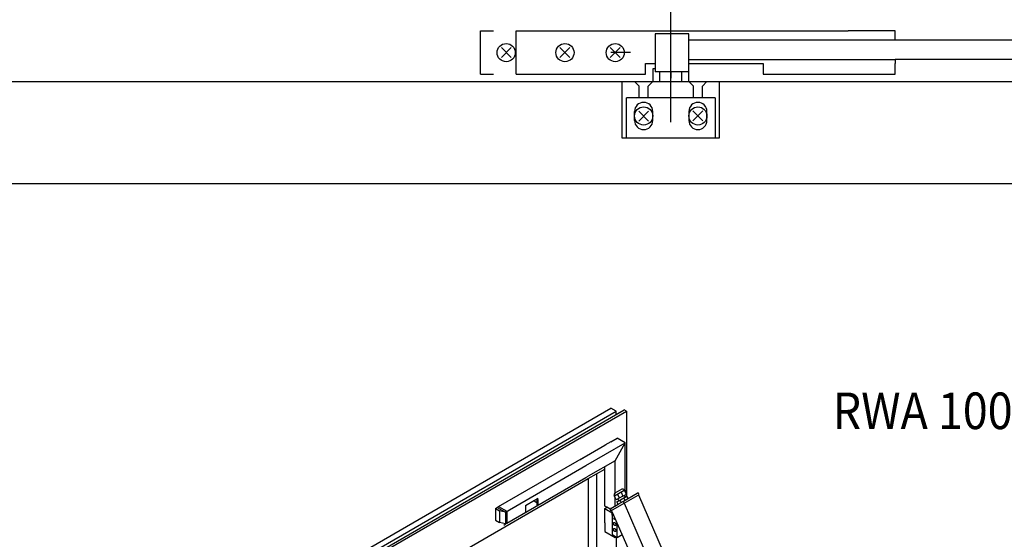
# Model space of a CAD drawing. Units: inches. Extents: x 5404 to 6978, y 3642 to 5542.
# Drawn here: x 5793 to 5928, y 3908 to 3979 of the extents above; entities that cross this region are included whole.
import ezdxf

# ---------------------------------------------------------------- set-up
doc = ezdxf.new("R2010")
doc.units = ezdxf.units.IN
doc.linetypes.add('DOT_CENTER', pattern=[14, 12, -1, 0, -1])
doc.layers.add('1', color=7, linetype='Continuous')
doc.styles.add('CONVERTER_11', font='txt.shx', dxfattribs={"width": 0.9})

msp = doc.modelspace()

# ---------------------------------------------------------------- linework, layer by layer
at = {"color": 7, "linetype": 'Continuous'}
for p, q in [((5882.07, 3965.2), (5882.07, 3985.24)), ((5861.04, 3977.68), (5906.32, 3977.68)), ((5879.92, 3977.26), (5879.92, 3972.51)), ((5882.3, 3977.26), (5879.92, 3977.26)), ((5884.23, 3977.26), (5882.3, 3977.26)), ((5912.76, 3977.68), (5906.32, 3977.68)), ((5875.37, 3974.71), (5873.88, 3974.71)), ((5876.58, 3974.71), (5875.37, 3974.71)), ((5878.61, 3971.74), (5878.61, 3973.23)), ((5882.07, 3972.98), (5882.07, 3973.72)), ((5882.07, 3972.19), (5882.07, 3972.98)), ((5894.69, 3973.23), (5894.69, 3971.74)), ((5912.76, 3971.74), (5912.76, 3973.23)), ((5861.04, 3971.74), (5878.61, 3971.74)), ((5879.6, 3972.51), (5879.6, 3970.75)), ((5879.92, 3972.51), (5879.92, 3972.06)), ((5881.9, 3972.06), (5879.92, 3972.06)), ((5880.59, 3970.75), (5880.59, 3972.06)), ((5884.47, 3972.06), (5881.9, 3972.06)), ((5882.07, 3972.19), (5882.07, 3971.2)), ((5883.56, 3970.75), (5883.56, 3972.06)), ((5884.55, 3970.75), (5884.55, 3972.06)), ((5894.69, 3971.74), (5906.32, 3971.74)), ((5906.32, 3971.74), (5912.76, 3971.74)), ((5875.39, 3970.75), (5875.39, 3970.01)), ((5875.39, 3970.01), (5875.39, 3963.08)), ((5877.74, 3970.13), (5877.12, 3970.75)), ((5877.74, 3968.52), (5877.74, 3970.13)), ((5878.98, 3970.13), (5879.6, 3970.75)), ((5878.98, 3968.52), (5878.98, 3970.13)), ((5880.59, 3970.75), (5883.56, 3970.75)), ((5883.56, 3970.75), (5888.75, 3970.75)), ((5885.17, 3970.13), (5884.55, 3970.75)), ((5885.17, 3968.52), (5885.17, 3970.13)), ((5886.4, 3970.13), (5887.02, 3970.75)), ((5886.4, 3968.52), (5886.4, 3970.13)), ((5888.75, 3970.01), (5888.75, 3970.75)), ((5888.75, 3963.08), (5888.75, 3970.01)), ((5876.01, 3963.08), (5876.01, 3968.52)), ((5888.14, 3968.52), (5876.01, 3968.52)), ((5888.14, 3968.52), (5888.14, 3963.08)), ((5877.12, 3965.43), (5877.12, 3966.67)), ((5879.6, 3965.43), (5879.6, 3966.67)), ((5884.55, 3966.67), (5884.55, 3965.43)), ((5887.02, 3965.43), (5887.02, 3966.67)), ((5875.39, 3963.08), (5888.75, 3963.08))]:
    msp.add_line(p, q, dxfattribs=at)
for centre in [(5859.55, 3974.71), (5867.59, 3974.71), (5874.47, 3974.71), (5878.36, 3966.05), (5885.78, 3966.05)]:
    msp.add_circle(centre, 1.24, dxfattribs=at)
for centre, start, end in [((5878.36, 3966.67), 0, 180), ((5885.78, 3966.67), 0.0002, 180.0002), ((5878.36, 3965.43), 180, 0), ((5885.78, 3965.43), 180.0002, 0.0002)]:
    msp.add_arc(centre, 1.24, start, end, dxfattribs=at)
at = {"layer": '1', "color": 7, "linetype": 'Continuous'}
for p, q in [((5856.02, 3977.68), (5857.82, 3977.68)), ((5856.02, 3971.74), (5856.02, 3977.68)), ((5860.91, 3971.74), (5860.91, 3977.68)), ((5860.91, 3977.68), (5861.04, 3977.68)), ((5884.55, 3977.26), (5884.23, 3977.26)), ((5884.55, 3972.51), (5884.55, 3977.26)), ((5912.76, 3976.43), (5912.76, 3977.68)), ((5858.89, 3975.39), (5860.25, 3974.03)), ((5858.89, 3974.03), (5860.25, 3975.39)), ((5866.91, 3975.39), (5868.27, 3974.03)), ((5866.91, 3974.03), (5868.27, 3975.39)), ((5873.78, 3975.39), (5875.15, 3974.03)), ((5873.78, 3974.03), (5875.15, 3975.39)), ((5912.76, 3976.43), (5884.55, 3976.43)), ((5934.52, 3976.43), (5912.76, 3976.43)), ((5878.61, 3973.23), (5879.92, 3973.23)), ((5884.55, 3973.76), (5912.76, 3973.76)), ((5884.55, 3973.23), (5894.69, 3973.23)), ((5912.76, 3973.76), (5912.76, 3973.23)), ((5934.52, 3973.76), (5912.76, 3973.76)), ((5856.02, 3971.74), (5857.82, 3971.74)), ((5860.91, 3971.74), (5861.04, 3971.74)), ((5879.92, 3972.51), (5879.6, 3972.51)), ((5884.55, 3972.06), (5884.55, 3972.51)), ((5860.19, 3970.75), (5875.39, 3970.75)), ((5875.39, 3970.75), (5880.59, 3970.75)), ((5877.68, 3966.71), (5879.04, 3965.34)), ((5877.68, 3965.34), (5879.04, 3966.71)), ((5885.1, 3966.73), (5886.47, 3965.36)), ((5885.1, 3965.36), (5886.47, 3966.73)), ((5801.83, 3884.49), (5873.89, 3926.09)), ((5803.24, 3884.49), (5874.59, 3925.68)), ((5804.08, 3884.49), (5875.71, 3925.85)), ((5829.39, 3898.78), (5876, 3925.68)), ((5874.59, 3925.68), (5873.89, 3926.09)), ((5874.59, 3925.64), (5874.59, 3925.68)), ((5874.59, 3925.2), (5874.59, 3925.64)), ((5876, 3925.68), (5875.71, 3925.85)), ((5876, 3925.68), (5876, 3914.05)), ((5873.88, 3921.51), (5873.03, 3921.02)), ((5873.88, 3921.51), (5874.72, 3921.99)), ((5875.85, 3921.34), (5874.72, 3921.99)), ((5869.66, 3919.07), (5873.03, 3921.02)), ((5870.46, 3918.24), (5875.85, 3921.34)), ((5873.03, 3921.02), (5873.22, 3921.12)), ((5874.44, 3918.92), (5875.85, 3921.34)), ((5875.85, 3919.56), (5875.85, 3921.34)), ((5858.52, 3912.65), (5870.46, 3919.54)), ((5874.44, 3918.92), (5870.78, 3916.81)), ((5874.44, 3914.51), (5874.44, 3918.92)), ((5875.85, 3914.91), (5875.85, 3919.56)), ((5859.46, 3911.89), (5870.46, 3918.24)), ((5871.91, 3917.12), (5873.03, 3917.77)), ((5873.03, 3917.77), (5873.03, 3918.1)), ((5873.03, 3912.72), (5873.03, 3917.77)), ((5815.39, 3884.49), (5870.78, 3916.47)), ((5859.64, 3910.37), (5870.46, 3916.62)), ((5870.46, 3916.62), (5870.78, 3916.8)), ((5870.78, 3916.47), (5871.91, 3917.12)), ((5870.78, 3916.47), (5870.78, 3889.61)), ((5871.91, 3917.12), (5871.91, 3890.26)), ((5875.71, 3914.86), (5874.36, 3914.09)), ((5875.38, 3915.01), (5874.42, 3914.47)), ((5875.71, 3914.86), (5875.69, 3914.91)), ((5875.73, 3914.83), (5875.95, 3914.32)), ((5875.85, 3914.91), (5875.85, 3914.56)), ((5862.19, 3912.81), (5863.43, 3913.53)), ((5863.37, 3913.37), (5863.37, 3913.49)), ((5863.74, 3913.16), (5863.37, 3913.37)), ((5863.43, 3913.53), (5863.45, 3913.53)), ((5863.45, 3913.53), (5863.88, 3913.78)), ((5863.74, 3913.61), (5863.74, 3913.7)), ((5863.74, 3913.61), (5863.74, 3913.16)), ((5863.88, 3913.61), (5863.88, 3913.78)), ((5863.88, 3913.61), (5863.88, 3912.81)), ((5874.33, 3914.16), (5874.32, 3914.18)), ((5874.36, 3914.09), (5874.33, 3914.16)), ((5874.58, 3913.59), (5874.36, 3914.09)), ((5874.44, 3914.51), (5874.44, 3914.48)), ((5874.44, 3912.73), (5874.44, 3913.91)), ((5874.58, 3913.59), (5874.6, 3913.55)), ((5875.01, 3913.79), (5874.6, 3913.55)), ((5874.7, 3913.31), (5874.95, 3913.45)), ((5874.78, 3914.33), (5875, 3913.83)), ((5874.84, 3913.69), (5874.93, 3913.49)), ((5874.93, 3913.49), (5874.95, 3913.45)), ((5874.95, 3913.45), (5875.63, 3913.85)), ((5875, 3913.83), (5875.01, 3913.79)), ((5875.53, 3914.09), (5875.01, 3913.79)), ((5875.12, 3913.55), (5875.27, 3913.2)), ((5875.27, 3913.2), (5875.59, 3913.38)), ((5875.3, 3914.62), (5875.53, 3914.09)), ((5875.53, 3914.09), (5875.7, 3914.18)), ((5875.59, 3913.38), (5877.49, 3914.47)), ((5875.7, 3913.12), (5875.59, 3913.38)), ((5875.63, 3913.85), (5875.81, 3913.94)), ((5875.63, 3913.85), (5875.79, 3913.5)), ((5875.7, 3914.18), (5875.95, 3914.32)), ((5875.7, 3913.12), (5877.62, 3914.22)), ((5875.7, 3914.18), (5875.81, 3913.94)), ((5875.81, 3913.94), (5876.05, 3914.08)), ((5876.05, 3914.08), (5876.2, 3913.73)), ((5877.62, 3914.22), (5877.67, 3914.25)), ((5877.67, 3914.25), (5877.74, 3914.29)), ((5877.67, 3914.25), (5884.84, 3897.73)), ((5877.74, 3914.29), (5877.69, 3914.4)), ((5858.09, 3912.4), (5858.34, 3912.54)), ((5858.09, 3912.4), (5858.09, 3910.77)), ((5858.09, 3912.4), (5858.65, 3912.07)), ((5858.34, 3912.54), (5858.38, 3912.57)), ((5858.34, 3912.54), (5859.46, 3911.89)), ((5858.38, 3912.57), (5858.52, 3912.65)), ((5858.52, 3912.65), (5859.64, 3912)), ((5858.65, 3912.07), (5858.65, 3910.45)), ((5859.46, 3911.89), (5858.65, 3912.07)), ((5862.19, 3912.81), (5862.19, 3911.84)), ((5863.74, 3913.16), (5863.74, 3912.89)), ((5863.88, 3912.81), (5863.74, 3912.89)), ((5873.32, 3912.55), (5873.03, 3912.72)), ((5873.03, 3912.39), (5873.32, 3912.55)), ((5873.03, 3912.39), (5874.04, 3911.81)), ((5873.03, 3910.44), (5873.03, 3912.39)), ((5873.79, 3912.28), (5873.32, 3912.55)), ((5873.88, 3912.08), (5873.81, 3912.23)), ((5873.87, 3912.4), (5874.85, 3912.96)), ((5873.88, 3912.08), (5875.7, 3913.12)), ((5874.09, 3911.84), (5873.96, 3912.13)), ((5874.85, 3912.96), (5874.7, 3913.31)), ((5874.85, 3912.96), (5875.27, 3913.2)), ((5875.7, 3913.12), (5882.88, 3896.59)), ((5858.09, 3910.77), (5858.65, 3910.45)), ((5859.46, 3911.89), (5859.64, 3912)), ((5859.46, 3911.89), (5859.46, 3910.27)), ((5859.64, 3912), (5859.64, 3910.37)), ((5874.04, 3911.81), (5874.09, 3911.84)), ((5874.04, 3911.48), (5874.04, 3911.81)), ((5874.04, 3911.48), (5874.04, 3909.63)), ((5875.43, 3908.81), (5874.09, 3911.84)), ((5859.46, 3910.27), (5858.65, 3910.45)), ((5859.21, 3910.12), (5859.46, 3910.27)), ((5859.46, 3910.27), (5859.64, 3910.37)), ((5873.03, 3910.44), (5873.03, 3909.24)), ((5874.04, 3909.63), (5874.04, 3908.84)), ((5874.75, 3908.43), (5874.75, 3910.32)), ((5873.03, 3909.24), (5874.44, 3908.43)), ((5874.04, 3908.84), (5874.75, 3908.43)), ((5874.04, 3908.84), (5874.18, 3908.76)), ((5874.44, 3908.61), (5874.44, 3908.43)), ((5874.6, 3908.52), (5874.44, 3908.43)), ((5874.65, 3903.47), (5874.65, 3908.49)), ((5874.75, 3908.43), (5875.43, 3908.81)), ((5881.24, 3895.65), (5875.43, 3908.81))]:
    msp.add_line(p, q, dxfattribs=at)
at = {"layer": '1', "color": 3, "linetype": 'Continuous'}
for p, q in [((5764.89, 3970.75), (5860.19, 3970.75)), ((5888.75, 3970.75), (5962.05, 3970.75)), ((5859.04, 3956.75), (5692.23, 3956.75)), ((5948.05, 3956.75), (5859.04, 3956.75))]:
    msp.add_line(p, q, dxfattribs=at)
at = {"layer": '1', "color": 7, "linetype": 'DOT_CENTER'}
msp.add_line((5873.79, 3912.28), (5873.8, 3912.27), dxfattribs=at)
at = {"layer": '1', "color": 7, "linetype": 'Continuous'}
for centre, radius, start, end in [((5875.49, 3914.82), 0.225, 23.1575, 119.6814), ((5875.47, 3914.72), 0.281, 23.4732, 29.6814), ((5874.53, 3914.27), 0.225, 119.6814, 203.4732), ((5874.56, 3911.18), 0.34, 193.6076, 195.4239), ((5874.58, 3911.19), 0.358, 195.4239, 197.1523), ((5874.59, 3911.19), 0.366, 197.1523, 198.8412), ((5874.61, 3911.2), 0.384, 198.8412, 201.0385), ((5874.62, 3911.2), 0.394, 201.0385, 203.7422), ((5874.32, 3911.21), 0.084, 126.3159, 135.3436), ((5874.63, 3911.21), 0.412, 203.7422, 207.4035), ((5874.63, 3911.21), 0.411, 207.4035, 222.498), ((5874.32, 3911.21), 0.0841, 104.6665, 113.674), ((5874.53, 3911.11), 0.273, 222.498, 225.5118), ((5874.67, 3911.25), 0.469, 225.5118, 227.2252), ((5874.51, 3911.08), 0.231, 227.2252, 229.7764), ((5874.5, 3911.06), 0.213, 231.042, 233.747), ((5874.66, 3911.26), 0.465, 229.7764, 231.042), ((5874.48, 3910.93), 0.0757, 288.7963, 297.1353)]:
    msp.add_arc(centre, radius, start, end, dxfattribs=at)
at = {"layer": '1', "color": 7, "linetype": 'DOT_CENTER'}
for centre, start, end in [((5877.56, 3914.35), 23.6386, 119.6814), ((5873.94, 3912.28), 119.6814, 182.9037), ((5873.94, 3912.28), 182.9037, 203.8042)]:
    msp.add_arc(centre, 0.141, start, end, dxfattribs=at)
at = {"layer": '1', "color": 7, "linetype": 'Continuous'}
for points in [[(5874.23, 3910.36), (5874.23, 3910.35), (5874.23, 3910.34), (5874.23, 3910.32), (5874.23, 3910.31), (5874.23, 3910.29), (5874.24, 3910.27), (5874.24, 3910.26), (5874.25, 3910.24), (5874.26, 3910.22), (5874.27, 3910.2), (5874.28, 3910.19), (5874.29, 3910.17), (5874.3, 3910.16), (5874.31, 3910.14), (5874.32, 3910.13), (5874.33, 3910.11), (5874.34, 3910.1), (5874.36, 3910.09), (5874.37, 3910.08), (5874.38, 3910.07), (5874.4, 3910.06), (5874.41, 3910.05), (5874.42, 3910.05), (5874.44, 3910.04), (5874.45, 3910.04), (5874.46, 3910.04), (5874.47, 3910.04), (5874.49, 3910.04), (5874.5, 3910.04), (5874.51, 3910.04), (5874.52, 3910.05), (5874.53, 3910.05), (5874.53, 3910.06), (5874.54, 3910.07), (5874.55, 3910.08), (5874.55, 3910.09), (5874.56, 3910.1), (5874.56, 3910.12), (5874.56, 3910.13), (5874.57, 3910.14), (5874.57, 3910.16), (5874.57, 3910.18), (5874.56, 3910.19), (5874.56, 3910.21), (5874.56, 3910.23), (5874.55, 3910.24), (5874.55, 3910.26), (5874.54, 3910.28), (5874.53, 3910.29), (5874.53, 3910.31), (5874.52, 3910.33), (5874.51, 3910.34), (5874.5, 3910.36), (5874.49, 3910.37), (5874.47, 3910.39), (5874.46, 3910.4), (5874.45, 3910.41), (5874.44, 3910.43), (5874.42, 3910.44), (5874.41, 3910.45), (5874.4, 3910.45), (5874.38, 3910.46), (5874.37, 3910.47), (5874.36, 3910.47), (5874.34, 3910.48), (5874.33, 3910.48), (5874.32, 3910.48), (5874.31, 3910.48), (5874.3, 3910.48), (5874.29, 3910.47), (5874.28, 3910.47), (5874.27, 3910.46), (5874.26, 3910.45), (5874.25, 3910.44), (5874.24, 3910.43), (5874.24, 3910.42), (5874.23, 3910.41), (5874.23, 3910.4), (5874.23, 3910.39), (5874.23, 3910.37), (5874.23, 3910.36), (5874.23, 3910.36)], [(5874.23, 3909.54), (5874.23, 3909.54), (5874.23, 3909.53), (5874.23, 3909.51), (5874.23, 3909.49), (5874.23, 3909.48), (5874.24, 3909.46), (5874.24, 3909.44), (5874.25, 3909.43), (5874.26, 3909.41), (5874.27, 3909.39), (5874.28, 3909.38), (5874.29, 3909.36), (5874.3, 3909.34), (5874.31, 3909.33), (5874.32, 3909.31), (5874.33, 3909.3), (5874.34, 3909.29), (5874.36, 3909.28), (5874.37, 3909.27), (5874.38, 3909.26), (5874.4, 3909.25), (5874.41, 3909.24), (5874.42, 3909.24), (5874.44, 3909.23), (5874.45, 3909.23), (5874.46, 3909.23), (5874.47, 3909.22), (5874.49, 3909.23), (5874.5, 3909.23), (5874.51, 3909.23), (5874.52, 3909.24), (5874.53, 3909.24), (5874.53, 3909.25), (5874.54, 3909.26), (5874.55, 3909.27), (5874.55, 3909.28), (5874.56, 3909.29), (5874.56, 3909.3), (5874.56, 3909.32), (5874.57, 3909.33), (5874.57, 3909.35), (5874.57, 3909.36), (5874.56, 3909.38), (5874.56, 3909.4), (5874.56, 3909.41), (5874.55, 3909.43), (5874.55, 3909.45), (5874.54, 3909.46), (5874.53, 3909.48), (5874.53, 3909.5), (5874.52, 3909.51), (5874.51, 3909.53), (5874.5, 3909.55), (5874.49, 3909.56), (5874.47, 3909.58), (5874.46, 3909.59), (5874.45, 3909.6), (5874.44, 3909.61), (5874.42, 3909.62), (5874.41, 3909.63), (5874.4, 3909.64), (5874.38, 3909.65), (5874.37, 3909.66), (5874.36, 3909.66), (5874.34, 3909.66), (5874.33, 3909.67), (5874.32, 3909.67), (5874.31, 3909.66), (5874.3, 3909.66), (5874.29, 3909.66), (5874.28, 3909.65), (5874.27, 3909.65), (5874.26, 3909.64), (5874.25, 3909.63), (5874.24, 3909.62), (5874.24, 3909.61), (5874.23, 3909.6), (5874.23, 3909.59), (5874.23, 3909.57), (5874.23, 3909.56), (5874.23, 3909.55), (5874.23, 3909.54)]]:
    msp.add_open_spline(points, degree=3, knots=[0, 0, 0, 0, 0.016047, 0.032095, 0.049211, 0.066328, 0.084305, 0.102282, 0.120858, 0.139435, 0.158319, 0.177203, 0.196087, 0.214972, 0.233548, 0.252125, 0.270101, 0.288078, 0.305195, 0.322312, 0.338359, 0.354406, 0.369247, 0.384087, 0.397682, 0.411275, 0.423713, 0.436148, 0.447674, 0.459196, 0.470211, 0.481224, 0.492237, 0.503252, 0.514774, 0.526299, 0.538735, 0.551172, 0.564766, 0.57836, 0.5932, 0.608041, 0.624088, 0.640136, 0.657253, 0.67437, 0.692346, 0.710323, 0.728899, 0.747476, 0.76636, 0.785244, 0.804129, 0.823013, 0.841589, 0.860166, 0.878143, 0.896119, 0.913236, 0.930353, 0.9464, 0.962447, 0.977288, 0.992128, 1.005723, 1.019316, 1.031754, 1.044189, 1.055715, 1.067237, 1.078252, 1.089265, 1.100278, 1.111293, 1.122815, 1.13434, 1.146776, 1.159214, 1.172807, 1.186402, 1.201241, 1.216082, 1.216082, 1.216082, 1.216082], dxfattribs=at)

# ---------------------------------------------------------------- texts
at = {"layer": '1', "color": 7, "style": 'CONVERTER_11', "width": 0.9}
msp.add_text('RWA 100E NT', height=5, dxfattribs=at).set_placement((5904.22, 3923.24))

doc.saveas('drawing.dxf')
